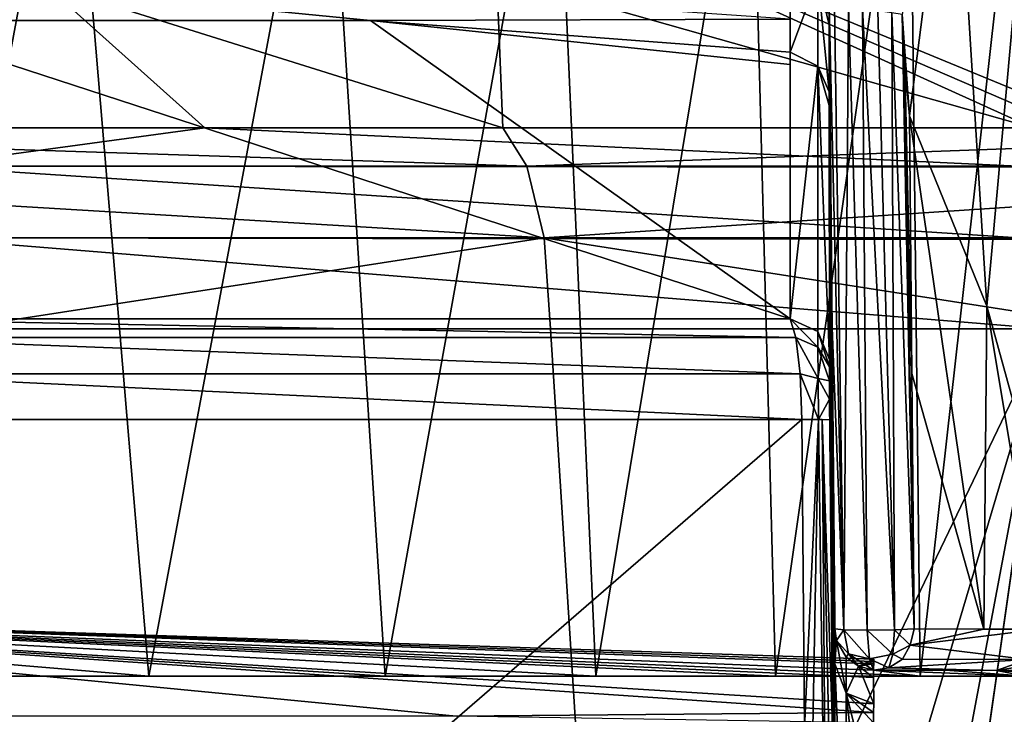
# Model space of a CAD drawing. Units: millimetres. Extents: x -81 to 81, y 28 to 109.
# Drawn here: x 3 to 8, y 104 to 107 of the extents above; entities that cross this region are included whole.
import ezdxf

# ---------------------------------------------------------------- set-up
doc = ezdxf.new("R2010")
doc.units = ezdxf.units.MM
doc.header["$LTSCALE"] = 65.242811
for name, color, linetype in [('111', 7, 'CONTINUOUS'), ('112', 7, 'CONTINUOUS'), ('114', 7, 'CONTINUOUS'), ('115', 7, 'CONTINUOUS'), ('138', 7, 'CONTINUOUS'), ('139', 7, 'CONTINUOUS'), ('154', 7, 'CONTINUOUS'), ('169', 7, 'CONTINUOUS'), ('177', 7, 'CONTINUOUS'), ('178', 7, 'CONTINUOUS'), ('237', 7, 'CONTINUOUS'), ('238', 7, 'CONTINUOUS'), ('246', 7, 'CONTINUOUS'), ('248', 7, 'CONTINUOUS'), ('249', 7, 'CONTINUOUS'), ('259', 7, 'CONTINUOUS'), ('260', 7, 'CONTINUOUS'), ('60', 7, 'CONTINUOUS'), ('63', 7, 'CONTINUOUS'), ('70', 7, 'CONTINUOUS'), ('80', 7, 'CONTINUOUS'), ('82', 7, 'CONTINUOUS')]:
    doc.layers.add(name, color=color, linetype=linetype)

msp = doc.modelspace()

# ---------------------------------------------------------------- linework, layer by layer
at = {"layer": '111', "color": 7, "linetype": 'Continuous'}
for points in [[(2.7662, 105.6426, 5.0044), (8.1406, 105.6426, 6.3163), (3.1626, 95.2732, 4.8728), (2.7662, 105.6426, 5.0044)], [(3.1626, 95.2732, 4.8728), (8.1406, 105.6426, 6.3163), (4.6644, 93.9402, 5.1046), (3.1626, 95.2732, 4.8728)], [(4.6644, 93.9402, 5.1046), (8.1406, 105.6426, 6.3163), (5.6159, 92.227, 5.2884), (4.6644, 93.9402, 5.1046)], [(5.6159, 92.227, 5.2884), (8.1406, 105.6426, 6.3163), (5.9505, 90.3354, 5.3396), (5.6159, 92.227, 5.2884)], [(5.9505, 90.3354, 5.3396), (8.1406, 105.6426, 6.3163), (5.9507, 90.3015, 5.3391), (5.9505, 90.3354, 5.3396)], [(8.1406, 105.6426, 6.3163), (6.3678, 64.6061, 4.9871), (5.9507, 90.3015, 5.3391), (8.1406, 105.6426, 6.3163)], [(7.0213, 65.6629, 5.1972), (6.3678, 64.6061, 4.9871), (8.1406, 105.6426, 6.3163), (7.0213, 65.6629, 5.1972)], [(7.4927, 66.7924, 5.3685), (7.0213, 65.6629, 5.1972), (8.1406, 105.6426, 6.3163), (7.4927, 66.7924, 5.3685)], [(7.8772, 69.1353, 5.5428), (7.4927, 66.7924, 5.3685), (8.1406, 105.6426, 6.3163), (7.8772, 69.1353, 5.5428)], [(8.0249, 85.8149, 5.9046), (7.8772, 69.1353, 5.5428), (8.1406, 105.6426, 6.3163), (8.0249, 85.8149, 5.9046)]]:
    msp.add_3dface(points, dxfattribs=at)
at = {"layer": '112', "color": 7, "linetype": 'Continuous'}
for points in [[(0, 106.6061, 5.644), (2.2728, 108.2502, 17.0007), (4.1079, 106.6061, 6.0247), (0, 106.6061, 5.644)], [(2.2728, 108.2502, 17.0007), (4.4516, 108.2502, 17.6882), (8.0777, 106.6061, 7.1544), (2.2728, 108.2502, 17.0007)], [(4.1079, 106.6061, 6.0247), (2.2728, 108.2502, 17.0007), (8.0777, 106.6061, 7.1544), (4.1079, 106.6061, 6.0247)], [(8.0777, 106.6061, 7.1544), (4.4516, 108.2502, 17.6882), (8.077, 106.681, 7.5637), (8.0777, 106.6061, 7.1544)], [(8.077, 106.681, 7.5637), (4.4516, 108.2502, 17.6882), (8.0764, 106.7535, 7.968), (8.077, 106.681, 7.5637)], [(8.0764, 106.7535, 7.968), (4.4516, 108.2502, 17.6882), (8.0766, 107.4628, 12.4909), (8.0764, 106.7535, 7.968)]]:
    msp.add_3dface(points, dxfattribs=at)
at = {"layer": '114', "color": 7, "linetype": 'Continuous'}
for points in [[(2.5265, 107.1216, 17.887), (4.9018, 107.1216, 18.8006), (0, 107.6, 28), (2.5265, 107.1216, 17.887)], [(4.9018, 107.1216, 18.8006), (6.9135, 107.1281, 20.2945), (0, 107.6, 28), (4.9018, 107.1216, 18.8006)], [(2.3436, 105.6904, 7.3727), (6.9138, 105.6904, 8.4251), (2.5265, 107.1216, 17.887), (2.3436, 105.6904, 7.3727)], [(2.5265, 107.1216, 17.887), (6.9138, 105.6904, 8.4251), (4.9018, 107.1216, 18.8006), (2.5265, 107.1216, 17.887)], [(6.9135, 107.1281, 20.2945), (4.9018, 107.1216, 18.8006), (6.9138, 106.9693, 18.2356), (6.9135, 107.1281, 20.2945)], [(4.9018, 107.1216, 18.8006), (6.9138, 105.6904, 8.4251), (6.9142, 106.9105, 17.577), (4.9018, 107.1216, 18.8006)], [(6.9138, 106.9693, 18.2356), (4.9018, 107.1216, 18.8006), (6.9142, 106.9105, 17.577), (6.9138, 106.9693, 18.2356)]]:
    msp.add_3dface(points, dxfattribs=at)
at = {"layer": '115', "color": 7, "linetype": 'Continuous'}
for points in [[(2.3616, 105.2075, 6.9634), (0, 102.2433, 6.7796), (3.5477, 102.2433, 7.0782), (2.3616, 105.2075, 6.9634)], [(6.9696, 105.2075, 8.0115), (2.3616, 105.2075, 6.9634), (3.5477, 102.2433, 7.0782), (6.9696, 105.2075, 8.0115)], [(6.9696, 105.2075, 8.0115), (3.5477, 102.2433, 7.0782), (6.9826, 103.725, 7.9887), (6.9696, 105.2075, 8.0115)]]:
    msp.add_3dface(points, dxfattribs=at)
at = {"layer": '138', "color": 7, "linetype": 'Continuous'}
for points in [[(0, 106.6061, 5.644), (4.1079, 106.6061, 6.0247), (2.7566, 106.4226, 5.4026), (0, 106.6061, 5.644)], [(2.7566, 106.4226, 5.4026), (4.1079, 106.6061, 6.0247), (8.1084, 106.4169, 6.72), (2.7566, 106.4226, 5.4026)], [(4.1079, 106.6061, 6.0247), (8.0777, 106.6061, 7.1544), (8.1084, 106.4169, 6.72), (4.1079, 106.6061, 6.0247)], [(2.7632, 106.0781, 5.1131), (2.7566, 106.4226, 5.4026), (8.1305, 106.0707, 6.4243), (2.7632, 106.0781, 5.1131)], [(8.1305, 106.0707, 6.4243), (2.7566, 106.4226, 5.4026), (8.1084, 106.4169, 6.72), (8.1305, 106.0707, 6.4243)], [(8.1406, 105.6426, 6.3163), (2.7662, 105.6426, 5.0044), (2.7632, 106.0781, 5.1131), (8.1406, 105.6426, 6.3163)], [(8.1406, 105.6426, 6.3163), (2.7632, 106.0781, 5.1131), (8.1305, 106.0707, 6.4243), (8.1406, 105.6426, 6.3163)]]:
    msp.add_3dface(points, dxfattribs=at)
at = {"layer": '139', "color": 7, "linetype": 'Continuous'}
for points in [[(6.9138, 105.6904, 8.4251), (2.3436, 105.6904, 7.3727), (6.9415, 105.5999, 8.2151), (6.9138, 105.6904, 8.4251)], [(6.9415, 105.5999, 8.2151), (2.3436, 105.6904, 7.3727), (2.3534, 105.6, 7.1653), (6.9415, 105.5999, 8.2151)], [(6.9415, 105.5999, 8.2151), (2.3534, 105.6, 7.1653), (6.9614, 105.427, 8.067), (6.9415, 105.5999, 8.2151)], [(6.9614, 105.427, 8.067), (2.3534, 105.6, 7.1653), (2.3598, 105.4271, 7.0187), (6.9614, 105.427, 8.067)], [(2.3616, 105.2075, 6.9634), (6.9696, 105.2075, 8.0115), (2.3598, 105.4271, 7.0187), (2.3616, 105.2075, 6.9634)], [(6.9696, 105.2075, 8.0115), (6.9614, 105.427, 8.067), (2.3598, 105.4271, 7.0187), (6.9696, 105.2075, 8.0115)]]:
    msp.add_3dface(points, dxfattribs=at)
at = {"layer": '154', "color": 7, "linetype": 'Continuous'}
for points in [[(7.1011, 107.1919, 31.5179), (7.1015, 107.1919, 29.7592), (7.1143, 105.6892, 31.4609), (7.1011, 107.1919, 31.5179)], [(7.1015, 107.1919, 29.7592), (7.1016, 107.1919, 28), (7.1273, 104.203, 31.4035), (7.1015, 107.1919, 29.7592)], [(7.1143, 105.6892, 31.4609), (7.1015, 107.1919, 29.7592), (7.1273, 104.203, 31.4035), (7.1143, 105.6892, 31.4609)], [(7.1016, 107.1919, 28), (7.1016, 107.0998, 23.4272), (7.1273, 104.247, 26.6334), (7.1016, 107.1919, 28)], [(7.1273, 104.203, 31.4035), (7.1016, 107.1919, 28), (7.1273, 104.247, 26.6334), (7.1273, 104.203, 31.4035)], [(7.1016, 107.0998, 23.4272), (7.1016, 106.7787, 18.3274), (7.1273, 104.036, 21.0406), (7.1016, 107.0998, 23.4272)], [(7.1273, 104.247, 26.6334), (7.1016, 107.0998, 23.4272), (7.1273, 104.036, 21.0406), (7.1273, 104.247, 26.6334)], [(7.1016, 106.7787, 18.3274), (7.1016, 106.7133, 17.5938), (7.1273, 103.9908, 20.3547), (7.1016, 106.7787, 18.3274)], [(7.1273, 104.036, 21.0406), (7.1016, 106.7787, 18.3274), (7.1273, 103.9908, 20.3547), (7.1273, 104.036, 21.0406)], [(7.1016, 106.7133, 17.5938), (7.1017, 105.4955, 8.4592), (7.1276, 102.8706, 10.5644), (7.1016, 106.7133, 17.5938)], [(7.1273, 103.9908, 20.3547), (7.1016, 106.7133, 17.5938), (7.1276, 102.8706, 10.5644), (7.1273, 103.9908, 20.3547)], [(7.1293, 102.457, 9.2098), (7.1292, 102.6334, 10.26), (7.1017, 105.4955, 8.4592), (7.1293, 102.457, 9.2098)], [(7.1017, 105.4955, 8.4592), (7.1292, 102.6334, 10.26), (7.128, 102.7911, 10.3817), (7.1017, 105.4955, 8.4592)], [(7.1018, 105.4594, 8.3566), (7.1293, 102.457, 9.2098), (7.1017, 105.4955, 8.4592), (7.1018, 105.4594, 8.3566)], [(7.1276, 102.8706, 10.5644), (7.1017, 105.4955, 8.4592), (7.128, 102.7911, 10.3817), (7.1276, 102.8706, 10.5644)], [(7.1023, 105.3933, 8.2738), (7.1293, 102.457, 9.2098), (7.1018, 105.4594, 8.3566), (7.1023, 105.3933, 8.2738)], [(7.1029, 105.3053, 8.2197), (7.1293, 102.457, 9.2098), (7.1023, 105.3933, 8.2738), (7.1029, 105.3053, 8.2197)], [(7.1038, 105.2058, 8.2001), (7.1293, 102.457, 9.2098), (7.1029, 105.3053, 8.2197), (7.1038, 105.2058, 8.2001)], [(7.1166, 103.7371, 8.1774), (7.1293, 102.457, 9.2098), (7.1038, 105.2058, 8.2001), (7.1166, 103.7371, 8.1774)]]:
    msp.add_3dface(points, dxfattribs=at)
at = {"layer": '169', "color": 7, "linetype": 'Continuous'}
for points in [[(7.1273, 104.203, 31.4035), (7.1273, 104.247, 26.6334), (7.1273, 104.036, 21.0406), (7.1273, 104.203, 31.4035)], [(7.1273, 104.203, 31.4035), (7.1273, 104.036, 21.0406), (7.1361, 104.1466, 31.4122), (7.1273, 104.203, 31.4035)], [(7.1273, 104.036, 21.0406), (7.1819, 103.8952, 20.9611), (7.1361, 104.1466, 31.4122), (7.1273, 104.036, 21.0406)], [(7.1361, 104.1466, 31.4122), (7.1819, 103.8952, 20.9611), (7.182, 104.0676, 31.394), (7.1361, 104.1466, 31.4122)], [(7.1273, 104.036, 21.0406), (7.1273, 103.9908, 20.3547), (7.1276, 102.8706, 10.5644), (7.1273, 104.036, 21.0406)], [(7.1273, 104.036, 21.0406), (7.1276, 102.8706, 10.5644), (7.1817, 102.7373, 10.5857), (7.1273, 104.036, 21.0406)], [(7.1273, 104.036, 21.0406), (7.1817, 102.7373, 10.5857), (7.1819, 103.8952, 20.9611), (7.1273, 104.036, 21.0406)], [(7.182, 104.0676, 31.394), (7.1819, 103.8952, 20.9611), (7.2422, 104.0239, 31.3967), (7.182, 104.0676, 31.394)], [(7.3151, 104.0466, 29.5609), (7.2422, 104.0239, 31.3967), (7.3149, 104.0572, 27.6843), (7.3151, 104.0466, 29.5609)], [(7.3149, 104.0572, 27.6843), (7.2422, 104.0239, 31.3967), (7.314, 104.0362, 25.8236), (7.3149, 104.0572, 27.6843)], [(7.314, 104.0053, 31.3974), (7.2422, 104.0239, 31.3967), (7.3151, 104.0466, 29.5609), (7.314, 104.0053, 31.3974)], [(7.2422, 104.0239, 31.3967), (7.3132, 103.9696, 23.5917), (7.314, 104.0362, 25.8236), (7.2422, 104.0239, 31.3967)], [(7.1819, 103.8952, 20.9611), (7.3147, 103.8444, 21.1465), (7.2422, 104.0239, 31.3967), (7.1819, 103.8952, 20.9611)], [(7.3147, 103.8444, 21.1465), (7.3132, 103.9696, 23.5917), (7.2422, 104.0239, 31.3967), (7.3147, 103.8444, 21.1465)], [(7.1817, 102.7373, 10.5857), (7.3144, 102.6755, 10.597), (7.1819, 103.8952, 20.9611), (7.1817, 102.7373, 10.5857)], [(7.1819, 103.8952, 20.9611), (7.3144, 102.6755, 10.597), (7.3142, 103.3675, 15.6825), (7.1819, 103.8952, 20.9611)], [(7.3147, 103.8444, 21.1465), (7.1819, 103.8952, 20.9611), (7.3141, 103.8021, 20.4974), (7.3147, 103.8444, 21.1465)], [(7.3141, 103.8021, 20.4974), (7.1819, 103.8952, 20.9611), (7.3141, 103.7522, 19.7978), (7.3141, 103.8021, 20.4974)], [(7.3141, 103.7522, 19.7978), (7.1819, 103.8952, 20.9611), (7.3142, 103.3675, 15.6825), (7.3141, 103.7522, 19.7978)]]:
    msp.add_3dface(points, dxfattribs=at)
at = {"layer": '177', "color": 7, "linetype": 'Continuous'}
for points in [[(7.9038, 104.0042, 29.6789), (8.2303, 104.0565, 28), (8.0507, 104.0565, 29.71), (7.9038, 104.0042, 29.6789)], [(8.2303, 104.0565, 28), (7.9038, 104.0042, 29.6789), (8.036, 104.0042, 28.844), (8.2303, 104.0565, 28)]]:
    msp.add_3dface(points, dxfattribs=at)
at = {"layer": '178', "color": 7, "linetype": 'Continuous'}
for points in [[(6.9696, 105.2075, 8.0115), (6.9826, 103.725, 7.9887), (7.0498, 105.2074, 8.0638), (6.9696, 105.2075, 8.0115)], [(6.9826, 103.725, 7.9887), (6.9955, 102.2433, 7.9658), (7.0498, 105.2074, 8.0638), (6.9826, 103.725, 7.9887)], [(6.9955, 102.2433, 7.9658), (7.0919, 102.2504, 8.0383), (7.0498, 105.2074, 8.0638), (6.9955, 102.2433, 7.9658)], [(7.0498, 105.2074, 8.0638), (7.0919, 102.2504, 8.0383), (7.0667, 105.2072, 8.0844), (7.0498, 105.2074, 8.0638)], [(7.1293, 102.2693, 8.1547), (7.1166, 103.7371, 8.1774), (7.0667, 105.2072, 8.0844), (7.1293, 102.2693, 8.1547)], [(7.0919, 102.2504, 8.0383), (7.1293, 102.2693, 8.1547), (7.0667, 105.2072, 8.0844), (7.0919, 102.2504, 8.0383)], [(7.1166, 103.7371, 8.1774), (7.1038, 105.2058, 8.2001), (7.0667, 105.2072, 8.0844), (7.1166, 103.7371, 8.1774)]]:
    msp.add_3dface(points, dxfattribs=at)
at = {"layer": '237', "color": 7, "linetype": 'Continuous'}
for points in [[(7.8575, 105.751, 30.674), (7.4854, 106.6642, 31.5859), (7.843, 104.2025, 30.674), (7.8575, 105.751, 30.674)], [(7.4854, 106.6642, 31.5859), (7.4967, 105.428, 31.5377), (7.843, 104.2025, 30.674), (7.4854, 106.6642, 31.5859)], [(8.1138, 104.2019, 29.7234), (7.8575, 105.751, 30.674), (7.843, 104.2025, 30.674), (8.1138, 104.2019, 29.7234)], [(8.1138, 104.2019, 29.7234), (8.1189, 104.8, 29.7245), (7.8575, 105.751, 30.674), (8.1138, 104.2019, 29.7234)], [(7.508, 104.203, 31.4892), (7.843, 104.2025, 30.674), (7.4967, 105.428, 31.5377), (7.508, 104.203, 31.4892)]]:
    msp.add_3dface(points, dxfattribs=at)
at = {"layer": '238', "color": 7, "linetype": 'Continuous'}
for points in [[(7.4502, 107.1493, 31.6501), (7.4854, 106.6642, 31.5859), (7.6971, 108.317, 31.0539), (7.4502, 107.1493, 31.6501)], [(7.4854, 106.6642, 31.5859), (7.8575, 105.751, 30.674), (7.6971, 108.317, 31.0539), (7.4854, 106.6642, 31.5859)], [(7.8575, 105.751, 30.674), (8.0888, 108.3178, 29.7182), (7.6971, 108.317, 31.0539), (7.8575, 105.751, 30.674)], [(8.1189, 104.8, 29.7245), (8.0888, 108.3178, 29.7182), (7.8575, 105.751, 30.674), (8.1189, 104.8, 29.7245)], [(7.4854, 106.6642, 31.5859), (7.4502, 107.1493, 31.6501), (7.4634, 106.9053, 31.6274), (7.4854, 106.6642, 31.5859)]]:
    msp.add_3dface(points, dxfattribs=at)
at = {"layer": '246', "color": 7, "linetype": 'Continuous'}
for points in [[(7.843, 104.2025, 30.674), (7.508, 104.203, 31.4892), (7.4891, 104.1252, 31.4899), (7.843, 104.2025, 30.674)], [(8.1138, 104.2019, 29.7234), (7.843, 104.2025, 30.674), (7.4891, 104.1252, 31.4899), (8.1138, 104.2019, 29.7234)], [(8.0507, 104.0565, 29.71), (8.1138, 104.2019, 29.7234), (7.4891, 104.1252, 31.4899), (8.0507, 104.0565, 29.71)], [(7.452, 104.0575, 31.4561), (8.0507, 104.0565, 29.71), (7.4891, 104.1252, 31.4899), (7.452, 104.0575, 31.4561)], [(7.3871, 104.0159, 31.4307), (8.0507, 104.0565, 29.71), (7.452, 104.0575, 31.4561), (7.3871, 104.0159, 31.4307)], [(7.9038, 104.0042, 29.6789), (8.0507, 104.0565, 29.71), (7.3871, 104.0159, 31.4307), (7.9038, 104.0042, 29.6789)], [(7.314, 104.0053, 31.3974), (7.9038, 104.0042, 29.6789), (7.3871, 104.0159, 31.4307), (7.314, 104.0053, 31.3974)], [(7.9038, 104.0042, 29.6789), (7.314, 104.0053, 31.3974), (7.6577, 104.0048, 30.5534), (7.9038, 104.0042, 29.6789)]]:
    msp.add_3dface(points, dxfattribs=at)
at = {"layer": '248', "color": 7, "linetype": 'Continuous'}
for points in [[(7.1011, 107.1919, 31.5179), (7.1711, 104.1986, 31.5283), (7.1262, 107.1923, 31.615), (7.1011, 107.1919, 31.5179)], [(7.1011, 107.1919, 31.5179), (7.1143, 105.6892, 31.4609), (7.1711, 104.1986, 31.5283), (7.1011, 107.1919, 31.5179)], [(7.1262, 107.1923, 31.615), (7.1711, 104.1986, 31.5283), (7.194, 107.186, 31.6867), (7.1262, 107.1923, 31.615)], [(7.1711, 104.1986, 31.5283), (7.2833, 104.1968, 31.5985), (7.194, 107.186, 31.6867), (7.1711, 104.1986, 31.5283)], [(7.194, 107.186, 31.6867), (7.2833, 104.1968, 31.5985), (7.261, 107.178, 31.7134), (7.194, 107.186, 31.6867)], [(7.2833, 104.1968, 31.5985), (7.4148, 104.1986, 31.5832), (7.261, 107.178, 31.7134), (7.2833, 104.1968, 31.5985)], [(7.261, 107.178, 31.7134), (7.4148, 104.1986, 31.5832), (7.3338, 107.1681, 31.7145), (7.261, 107.178, 31.7134)], [(7.3338, 107.1681, 31.7145), (7.4148, 104.1986, 31.5832), (7.401, 107.1578, 31.6902), (7.3338, 107.1681, 31.7145)], [(7.508, 104.203, 31.4892), (7.4502, 107.1493, 31.6501), (7.401, 107.1578, 31.6902), (7.508, 104.203, 31.4892)], [(7.4148, 104.1986, 31.5832), (7.508, 104.203, 31.4892), (7.401, 107.1578, 31.6902), (7.4148, 104.1986, 31.5832)], [(7.4502, 107.1493, 31.6501), (7.508, 104.203, 31.4892), (7.4634, 106.9053, 31.6274), (7.4502, 107.1493, 31.6501)], [(7.4967, 105.428, 31.5377), (7.4854, 106.6642, 31.5859), (7.4634, 106.9053, 31.6274), (7.4967, 105.428, 31.5377)], [(7.508, 104.203, 31.4892), (7.4967, 105.428, 31.5377), (7.4634, 106.9053, 31.6274), (7.508, 104.203, 31.4892)], [(7.1143, 105.6892, 31.4609), (7.1273, 104.203, 31.4035), (7.1711, 104.1986, 31.5283), (7.1143, 105.6892, 31.4609)]]:
    msp.add_3dface(points, dxfattribs=at)
at = {"layer": '249', "color": 7, "linetype": 'Continuous'}
for points in [[(7.1273, 104.203, 31.4035), (7.1361, 104.1466, 31.4122), (7.1711, 104.1986, 31.5283), (7.1273, 104.203, 31.4035)], [(7.1711, 104.1986, 31.5283), (7.1361, 104.1466, 31.4122), (7.1934, 104.0842, 31.4904), (7.1711, 104.1986, 31.5283)], [(7.2833, 104.1968, 31.5985), (7.1711, 104.1986, 31.5283), (7.2944, 104.0595, 31.537), (7.2833, 104.1968, 31.5985)], [(7.1711, 104.1986, 31.5283), (7.1934, 104.0842, 31.4904), (7.2944, 104.0595, 31.537), (7.1711, 104.1986, 31.5283)], [(7.4148, 104.1986, 31.5832), (7.2833, 104.1968, 31.5985), (7.406, 104.082, 31.5404), (7.4148, 104.1986, 31.5832)], [(7.2833, 104.1968, 31.5985), (7.2944, 104.0595, 31.537), (7.406, 104.082, 31.5404), (7.2833, 104.1968, 31.5985)], [(7.4891, 104.1252, 31.4899), (7.4148, 104.1986, 31.5832), (7.406, 104.082, 31.5404), (7.4891, 104.1252, 31.4899)], [(7.4891, 104.1252, 31.4899), (7.508, 104.203, 31.4892), (7.4148, 104.1986, 31.5832), (7.4891, 104.1252, 31.4899)], [(7.1361, 104.1466, 31.4122), (7.182, 104.0676, 31.394), (7.1934, 104.0842, 31.4904), (7.1361, 104.1466, 31.4122)], [(7.182, 104.0676, 31.394), (7.2422, 104.0239, 31.3967), (7.1934, 104.0842, 31.4904), (7.182, 104.0676, 31.394)], [(7.2422, 104.0239, 31.3967), (7.314, 104.0053, 31.3974), (7.1934, 104.0842, 31.4904), (7.2422, 104.0239, 31.3967)], [(7.1934, 104.0842, 31.4904), (7.314, 104.0053, 31.3974), (7.2944, 104.0595, 31.537), (7.1934, 104.0842, 31.4904)], [(7.2944, 104.0595, 31.537), (7.3871, 104.0159, 31.4307), (7.406, 104.082, 31.5404), (7.2944, 104.0595, 31.537)], [(7.3871, 104.0159, 31.4307), (7.452, 104.0575, 31.4561), (7.406, 104.082, 31.5404), (7.3871, 104.0159, 31.4307)], [(7.452, 104.0575, 31.4561), (7.4891, 104.1252, 31.4899), (7.406, 104.082, 31.5404), (7.452, 104.0575, 31.4561)], [(7.314, 104.0053, 31.3974), (7.3871, 104.0159, 31.4307), (7.2944, 104.0595, 31.537), (7.314, 104.0053, 31.3974)]]:
    msp.add_3dface(points, dxfattribs=at)
at = {"layer": '259', "color": 7, "linetype": 'Continuous'}
for points in [[(6.9135, 107.1281, 20.2945), (6.9138, 106.9693, 18.2356), (6.9138, 107.3898, 28), (6.9135, 107.1281, 20.2945)], [(6.9138, 107.3898, 28), (6.9138, 106.9693, 18.2356), (7.0467, 107.3278, 28), (6.9138, 107.3898, 28)], [(7.0467, 107.3278, 28), (6.9138, 106.9693, 18.2356), (7.0467, 106.9024, 18.1812), (7.0467, 107.3278, 28)], [(7.1016, 106.7787, 18.3274), (7.1016, 107.0998, 23.4272), (7.0467, 107.3278, 28), (7.1016, 106.7787, 18.3274)], [(7.1016, 106.7787, 18.3274), (7.0467, 107.3278, 28), (7.0467, 106.9024, 18.1812), (7.1016, 106.7787, 18.3274)], [(7.1016, 107.0998, 23.4272), (7.1016, 107.1919, 28), (7.0467, 107.3278, 28), (7.1016, 107.0998, 23.4272)], [(6.9138, 105.6904, 8.4251), (6.9138, 106.9693, 18.2356), (6.9142, 106.9105, 17.577), (6.9138, 105.6904, 8.4251)], [(6.9138, 106.9693, 18.2356), (6.9138, 105.6904, 8.4251), (7.0467, 106.9024, 18.1812), (6.9138, 106.9693, 18.2356)], [(7.0467, 106.9024, 18.1812), (6.9138, 105.6904, 8.4251), (7.0467, 105.6294, 8.4358), (7.0467, 106.9024, 18.1812)], [(7.1017, 105.4955, 8.4592), (7.1016, 106.7133, 17.5938), (7.0467, 106.9024, 18.1812), (7.1017, 105.4955, 8.4592)], [(7.1017, 105.4955, 8.4592), (7.0467, 106.9024, 18.1812), (7.0467, 105.6294, 8.4358), (7.1017, 105.4955, 8.4592)], [(7.1016, 106.7133, 17.5938), (7.1016, 106.7787, 18.3274), (7.0467, 106.9024, 18.1812), (7.1016, 106.7133, 17.5938)]]:
    msp.add_3dface(points, dxfattribs=at)
at = {"layer": '260', "color": 7, "linetype": 'Continuous'}
for points in [[(6.9138, 105.6904, 8.4251), (6.9415, 105.5999, 8.2151), (7.0471, 105.554, 8.2514), (6.9138, 105.6904, 8.4251)], [(7.0467, 105.6294, 8.4358), (6.9138, 105.6904, 8.4251), (7.0471, 105.554, 8.2514), (7.0467, 105.6294, 8.4358)], [(6.9415, 105.5999, 8.2151), (6.9614, 105.427, 8.067), (7.0482, 105.4044, 8.1161), (6.9415, 105.5999, 8.2151)], [(7.0471, 105.554, 8.2514), (6.9415, 105.5999, 8.2151), (7.0482, 105.4044, 8.1161), (7.0471, 105.554, 8.2514)], [(7.1018, 105.4594, 8.3566), (7.1017, 105.4955, 8.4592), (7.0467, 105.6294, 8.4358), (7.1018, 105.4594, 8.3566)], [(7.1018, 105.4594, 8.3566), (7.0467, 105.6294, 8.4358), (7.0471, 105.554, 8.2514), (7.1018, 105.4594, 8.3566)], [(7.1023, 105.3933, 8.2738), (7.1018, 105.4594, 8.3566), (7.0471, 105.554, 8.2514), (7.1023, 105.3933, 8.2738)], [(7.1023, 105.3933, 8.2738), (7.0471, 105.554, 8.2514), (7.0482, 105.4044, 8.1161), (7.1023, 105.3933, 8.2738)], [(6.9614, 105.427, 8.067), (6.9696, 105.2075, 8.0115), (7.0498, 105.2074, 8.0638), (6.9614, 105.427, 8.067)], [(6.9614, 105.427, 8.067), (7.0498, 105.2074, 8.0638), (7.0482, 105.4044, 8.1161), (6.9614, 105.427, 8.067)], [(7.1029, 105.3053, 8.2197), (7.1023, 105.3933, 8.2738), (7.0482, 105.4044, 8.1161), (7.1029, 105.3053, 8.2197)], [(7.0498, 105.2074, 8.0638), (7.1029, 105.3053, 8.2197), (7.0482, 105.4044, 8.1161), (7.0498, 105.2074, 8.0638)], [(7.1038, 105.2058, 8.2001), (7.1029, 105.3053, 8.2197), (7.0498, 105.2074, 8.0638), (7.1038, 105.2058, 8.2001)], [(7.1038, 105.2058, 8.2001), (7.0498, 105.2074, 8.0638), (7.0667, 105.2072, 8.0844), (7.1038, 105.2058, 8.2001)]]:
    msp.add_3dface(points, dxfattribs=at)
at = {"layer": '60', "color": 7, "linetype": 'Continuous'}
for points in [[(5.7649, 105.6426, 50.4325), (2.9054, 105.6426, 50.9785), (8.7938, 57.9052, 50.3252), (5.7649, 105.6426, 50.4325)], [(8.7938, 57.9052, 50.3252), (2.9054, 105.6426, 50.9785), (2.9934, 57.9052, 51.8072), (8.7938, 57.9052, 50.3252)], [(8.5334, 105.6426, 49.5321), (5.7649, 105.6426, 50.4325), (8.7938, 57.9052, 50.3252), (8.5334, 105.6426, 49.5321)]]:
    msp.add_3dface(points, dxfattribs=at)
at = {"layer": '63', "color": 7, "linetype": 'Continuous'}
for points in [[(5.5357, 106.6061, 49.6598), (1.8654, 107.7566, 43.3431), (0, 106.6061, 50.356), (5.5357, 106.6061, 49.6598)], [(5.4893, 107.7566, 42.4484), (1.8654, 107.7566, 43.3431), (5.5357, 106.6061, 49.6598), (5.4893, 107.7566, 42.4484)], [(8.793, 107.7566, 40.7111), (5.4893, 107.7566, 42.4484), (10.7266, 106.6061, 47.6145), (8.793, 107.7566, 40.7111)], [(10.7266, 106.6061, 47.6145), (5.4893, 107.7566, 42.4484), (5.5357, 106.6061, 49.6598), (10.7266, 106.6061, 47.6145)]]:
    msp.add_3dface(points, dxfattribs=at)
at = {"layer": '70', "color": 7, "linetype": 'Continuous'}
for points in [[(5.5357, 106.6061, 49.6598), (0, 106.6061, 50.356), (5.6518, 106.4226, 50.0522), (5.5357, 106.6061, 49.6598)], [(0, 106.6061, 50.356), (0, 106.4226, 50.765), (5.6518, 106.4226, 50.0522), (0, 106.6061, 50.356)], [(10.7266, 106.6061, 47.6145), (5.5357, 106.6061, 49.6598), (5.6518, 106.4226, 50.0522), (10.7266, 106.6061, 47.6145)], [(10.7266, 106.6061, 47.6145), (5.6518, 106.4226, 50.0522), (10.9498, 106.4226, 47.9586), (10.7266, 106.6061, 47.6145)], [(0, 106.0781, 51.0531), (5.7338, 106.0781, 50.3287), (0, 106.4226, 50.765), (0, 106.0781, 51.0531)], [(0, 106.4226, 50.765), (5.7338, 106.0781, 50.3287), (5.6518, 106.4226, 50.0522), (0, 106.4226, 50.765)], [(5.6518, 106.4226, 50.0522), (5.7338, 106.0781, 50.3287), (10.9498, 106.4226, 47.9586), (5.6518, 106.4226, 50.0522)], [(5.7338, 106.0781, 50.3287), (11.1073, 106.0781, 48.2009), (10.9498, 106.4226, 47.9586), (5.7338, 106.0781, 50.3287)], [(0, 106.0781, 51.0531), (2.9054, 105.6426, 50.9785), (5.7338, 106.0781, 50.3287), (0, 106.0781, 51.0531)], [(2.9054, 105.6426, 50.9785), (5.7649, 105.6426, 50.4325), (5.7338, 106.0781, 50.3287), (2.9054, 105.6426, 50.9785)], [(5.7649, 105.6426, 50.4325), (8.5334, 105.6426, 49.5321), (5.7338, 106.0781, 50.3287), (5.7649, 105.6426, 50.4325)], [(5.7338, 106.0781, 50.3287), (8.5334, 105.6426, 49.5321), (11.1073, 106.0781, 48.2009), (5.7338, 106.0781, 50.3287)]]:
    msp.add_3dface(points, dxfattribs=at)
at = {"layer": '80', "color": 253, "linetype": 'Continuous', "true_color": 0xababab}
for points in [[(3.8397, 103.9757, 35.5379), (0, 104.3, 28), (2.6156, 103.9757, 36.045), (3.8397, 103.9757, 35.5379)], [(4.9731, 103.9757, 34.8434), (0, 104.3, 28), (3.8397, 103.9757, 35.5379), (4.9731, 103.9757, 34.8434)], [(5.9818, 103.9757, 33.9818), (0, 104.3, 28), (4.9731, 103.9757, 34.8434), (5.9818, 103.9757, 33.9818)], [(6.8434, 103.9757, 32.9731), (0, 104.3, 28), (5.9818, 103.9757, 33.9818), (6.8434, 103.9757, 32.9731)], [(7.5379, 103.9757, 31.8397), (0, 104.3, 28), (6.8434, 103.9757, 32.9731), (7.5379, 103.9757, 31.8397)], [(0, 104.3, 28), (5.3128, 103.7846, 18.7583), (2.7494, 103.7846, 17.7007), (0, 104.3, 28)], [(7.3147, 103.8444, 21.1465), (7.3141, 103.8021, 20.4974), (0, 104.3, 28), (7.3147, 103.8444, 21.1465)], [(7.3132, 103.9696, 23.5917), (7.3147, 103.8444, 21.1465), (0, 104.3, 28), (7.3132, 103.9696, 23.5917)], [(0, 104.3, 28), (7.3141, 103.8021, 20.4974), (5.3128, 103.7846, 18.7583), (0, 104.3, 28)], [(7.314, 104.0362, 25.8236), (7.3132, 103.9696, 23.5917), (0, 104.3, 28), (7.314, 104.0362, 25.8236)], [(7.314, 104.0053, 31.3974), (7.3151, 104.0466, 29.5609), (0, 104.3, 28), (7.314, 104.0053, 31.3974)], [(7.314, 104.0053, 31.3974), (0, 104.3, 28), (7.5379, 103.9757, 31.8397), (7.314, 104.0053, 31.3974)], [(7.3151, 104.0466, 29.5609), (7.3149, 104.0572, 27.6843), (0, 104.3, 28), (7.3151, 104.0466, 29.5609)], [(7.3149, 104.0572, 27.6843), (7.314, 104.0362, 25.8236), (0, 104.3, 28), (7.3149, 104.0572, 27.6843)], [(7.6577, 104.0048, 30.5534), (7.314, 104.0053, 31.3974), (8.045, 103.9757, 30.6156), (7.6577, 104.0048, 30.5534)], [(8.045, 103.9757, 30.6156), (7.314, 104.0053, 31.3974), (7.5379, 103.9757, 31.8397), (8.045, 103.9757, 30.6156)], [(7.9038, 104.0042, 29.6789), (7.6577, 104.0048, 30.5534), (8.045, 103.9757, 30.6156), (7.9038, 104.0042, 29.6789)], [(8.036, 104.0042, 28.844), (7.9038, 104.0042, 29.6789), (8.3555, 103.9757, 29.3227), (8.036, 104.0042, 28.844)], [(8.3555, 103.9757, 29.3227), (7.9038, 104.0042, 29.6789), (8.045, 103.9757, 30.6156), (8.3555, 103.9757, 29.3227)], [(7.3141, 103.8021, 20.4974), (7.3141, 103.7522, 19.7978), (5.3128, 103.7846, 18.7583), (7.3141, 103.8021, 20.4974)]]:
    msp.add_3dface(points, dxfattribs=at)
at = {"layer": '82', "color": 253, "linetype": 'Continuous', "true_color": 0xababab}
for points in [[(2.1437, 107.6717, 36.2168), (3.4596, 108.4855, 35.7629), (2.6156, 103.9757, 36.045), (2.1437, 107.6717, 36.2168)], [(3.4596, 108.4855, 35.7629), (3.8397, 103.9757, 35.5379), (2.6156, 103.9757, 36.045), (3.4596, 108.4855, 35.7629)], [(3.4596, 108.4855, 35.7629), (4.6851, 108.4855, 35.0909), (3.8397, 103.9757, 35.5379), (3.4596, 108.4855, 35.7629)], [(4.6851, 108.4855, 35.0909), (4.9731, 103.9757, 34.8434), (3.8397, 103.9757, 35.5379), (4.6851, 108.4855, 35.0909)], [(4.6851, 108.4855, 35.0909), (5.7829, 108.4855, 34.2282), (4.9731, 103.9757, 34.8434), (4.6851, 108.4855, 35.0909)], [(5.7829, 108.4855, 34.2282), (5.9818, 103.9757, 33.9818), (4.9731, 103.9757, 34.8434), (5.7829, 108.4855, 34.2282)], [(5.7829, 108.4855, 34.2282), (6.7242, 108.4855, 33.1978), (5.9818, 103.9757, 33.9818), (5.7829, 108.4855, 34.2282)], [(6.7242, 108.4855, 33.1978), (6.8434, 103.9757, 32.9731), (5.9818, 103.9757, 33.9818), (6.7242, 108.4855, 33.1978)], [(6.7242, 108.4855, 33.1978), (7.4852, 108.4855, 32.0253), (6.8434, 103.9757, 32.9731), (6.7242, 108.4855, 33.1978)], [(7.4852, 108.4855, 32.0253), (7.5379, 103.9757, 31.8397), (6.8434, 103.9757, 32.9731), (7.4852, 108.4855, 32.0253)], [(7.4852, 108.4855, 32.0253), (8.0428, 108.4855, 30.7467), (7.5379, 103.9757, 31.8397), (7.4852, 108.4855, 32.0253)], [(8.0428, 108.4855, 30.7467), (8.045, 103.9757, 30.6156), (7.5379, 103.9757, 31.8397), (8.0428, 108.4855, 30.7467)]]:
    msp.add_3dface(points, dxfattribs=at)

doc.saveas('drawing.dxf')
